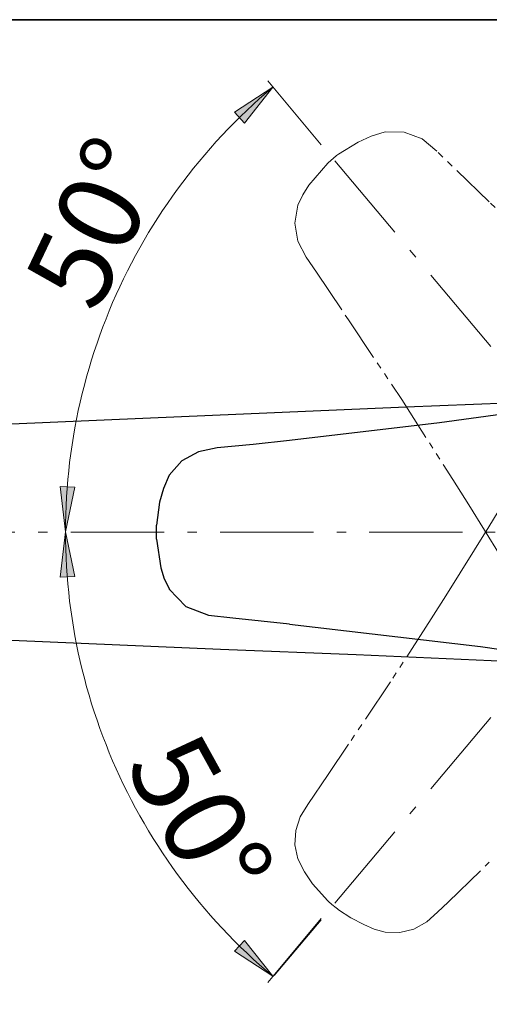
# Model space of a CAD drawing. Units: millimetres. Extents: x 0 to 250, y -250 to 0.
# Drawn here: x 150 to 174, y -51 to 0 of the extents above; entities that cross this region are included whole.
import ezdxf

# ---------------------------------------------------------------- set-up
doc = ezdxf.new("R2010")
doc.units = ezdxf.units.MM
doc.header["$MEASUREMENT"] = 0
for name, pattern in [('AI-Linetype-104', [3.997391, 2.331812, -0.333116, 0.333116, -0.333116, 0.333116, -0.333116]), ('AI-Linetype-105', [3.997391, 2.331812, -0.333116, 0.333116, -0.333116, 0.333116, -0.333116]), ('AI-Linetype-111', [7.719071, 4.82442, -1.206105, 0.482442, -1.206105]), ('AI-Linetype-114', [7.719071, 4.82442, -1.206105, 0.482442, -1.206105]), ('AI-Linetype-160', [7.719071, 4.82442, -1.206105, 0.482442, -1.206105]), ('AI-Linetype-65', [3.997391, 2.331812, -0.333116, 0.333116, -0.333116, 0.333116, -0.333116]), ('AI-Linetype-66', [3.997391, 2.331812, -0.333116, 0.333116, -0.333116, 0.333116, -0.333116]), ('AI-Linetype-67', [3.997391, 2.331812, -0.333116, 0.333116, -0.333116, 0.333116, -0.333116]), ('AI-Linetype-68', [3.997391, 2.331812, -0.333116, 0.333116, -0.333116, 0.333116, -0.333116]), ('AI-Linetype-69', [3.997391, 2.331812, -0.333116, 0.333116, -0.333116, 0.333116, -0.333116]), ('AI-Linetype-70', [3.997391, 2.331812, -0.333116, 0.333116, -0.333116, 0.333116, -0.333116]), ('AI-Linetype-74', [3.997391, 2.331812, -0.333116, 0.333116, -0.333116, 0.333116, -0.333116]), ('AI-Linetype-75', [3.997391, 2.331812, -0.333116, 0.333116, -0.333116, 0.333116, -0.333116]), ('AI-Linetype-94', [3.997391, 2.331812, -0.333116, 0.333116, -0.333116, 0.333116, -0.333116]), ('AI-Linetype-95', [3.997391, 2.331812, -0.333116, 0.333116, -0.333116, 0.333116, -0.333116]), ('AI-Linetype-96', [3.997391, 2.331812, -0.333116, 0.333116, -0.333116, 0.333116, -0.333116]), ('AI-Linetype-97', [3.997391, 2.331812, -0.333116, 0.333116, -0.333116, 0.333116, -0.333116]), ('AI-Linetype-98', [3.997391, 2.331812, -0.333116, 0.333116, -0.333116, 0.333116, -0.333116])]:
    doc.linetypes.add(name, pattern=pattern)
doc.layers.add('Layer 1', color=7, linetype='Continuous')

# ---------------------------------------------------------------- blocks, each defined once
blk = doc.blocks.new('block 3')
at = {"layer": 'Layer 1'}
h = blk.add_hatch(color=7, dxfattribs=at)
h.dxf.hatch_style = 2
h.paths.add_polyline_path([(161.397, -5.344), (160.888, -4.787), (162.865, -3.493)])
h = blk.add_hatch(color=7, dxfattribs=at)
h.dxf.hatch_style = 2
h.paths.add_polyline_path([(151.867, -24.131), (152.621, -24.165), (152.138, -26.478)])
h = blk.add_hatch(color=7, dxfattribs=at)
h.dxf.hatch_style = 2
h.paths.add_polyline_path([(151.867, -28.826), (152.621, -28.792), (152.138, -26.478)])
h = blk.add_hatch(color=7, dxfattribs=at)
h.dxf.hatch_style = 2
h.paths.add_polyline_path([(161.397, -47.612), (160.888, -48.17), (162.865, -49.464)])
at = {"layer": 'Layer 1', "color": 7, "lineweight": 15}
for points in [[(162.865, -3.493), (162.514, -3.785), (162.175, -4.078), (161.847, -4.382), (161.519, -4.698), (161.191, -5.003), (160.863, -5.33), (160.547, -5.647), (160.243, -5.974), (159.939, -6.302), (159.634, -6.642), (159.342, -6.981), (159.049, -7.332), (158.756, -7.683), (158.475, -8.035), (158.206, -8.398), (157.937, -8.76), (157.668, -9.123), (157.41, -9.498), (157.164, -9.873), (156.918, -10.247), (156.673, -10.622), (156.438, -11.008), (156.204, -11.406), (155.982, -11.792), (155.759, -12.19), (155.549, -12.588), (155.35, -12.986), (155.139, -13.396), (154.952, -13.806), (154.764, -14.216), (154.577, -14.625), (154.402, -15.047), (154.238, -15.468), (154.074, -15.89), (153.922, -16.311), (153.769, -16.733), (153.629, -17.166), (153.488, -17.587), (153.36, -18.02), (153.231, -18.465), (153.114, -18.898), (153.008, -19.331), (152.903, -19.776), (152.798, -20.209), (152.716, -20.654), (152.622, -21.099), (152.552, -21.544), (152.482, -21.989), (152.411, -22.434), (152.353, -22.89), (152.306, -23.335), (152.259, -23.78), (152.224, -24.236), (152.189, -24.681), (152.166, -25.138), (152.154, -25.594), (152.142, -26.039), (152.142, -26.496)], [(162.865, -49.464), (162.514, -49.171), (162.175, -48.879), (161.847, -48.574), (161.519, -48.258), (161.191, -47.954), (160.863, -47.626), (160.547, -47.31), (160.243, -46.982), (159.939, -46.655), (159.634, -46.315), (159.342, -45.976), (159.049, -45.624), (158.756, -45.273), (158.475, -44.922), (158.206, -44.559), (157.937, -44.196), (157.668, -43.833), (157.41, -43.459), (157.164, -43.084), (156.918, -42.709), (156.673, -42.335), (156.438, -41.949), (156.204, -41.551), (155.982, -41.164), (155.759, -40.766), (155.549, -40.368), (155.35, -39.97), (155.139, -39.56), (154.952, -39.151), (154.764, -38.741), (154.577, -38.331), (154.402, -37.91), (154.238, -37.488), (154.074, -37.067), (153.922, -36.646), (153.769, -36.224), (153.629, -35.791), (153.488, -35.37), (153.36, -34.936), (153.231, -34.492), (153.114, -34.058), (153.008, -33.625), (152.903, -33.18), (152.798, -32.747), (152.716, -32.302), (152.622, -31.858), (152.552, -31.413), (152.482, -30.968), (152.411, -30.523), (152.353, -30.067), (152.306, -29.622), (152.259, -29.177), (152.224, -28.72), (152.189, -28.275), (152.166, -27.819), (152.154, -27.362), (152.142, -26.918), (152.142, -26.461)]]:
    blk.add_lwpolyline(points, dxfattribs=at)
at = {"layer": 'Layer 1', "lineweight": 0}
for points in [[(161.397, -5.344), (160.888, -4.787), (162.865, -3.493), (161.397, -5.344)], [(151.867, -24.131), (152.621, -24.165), (152.138, -26.478), (151.867, -24.131)], [(151.867, -28.826), (152.621, -28.792), (152.138, -26.478), (151.867, -28.826)], [(161.397, -47.612), (160.888, -48.17), (162.865, -49.464), (161.397, -47.612)]]:
    blk.add_lwpolyline(points, dxfattribs=at)
at = {"layer": 'Layer 1', "color": 7, "lineweight": 20}
for points in [[(165.369, -6.474), (162.604, -3.169)], [(162.604, -49.787), (165.369, -46.483)], [(165.357, -46.54), (162.94, -49.421)]]:
    blk.add_lwpolyline(points, dxfattribs=at)
at = {"layer": 'Layer 1', "color": 7, "linetype": 'AI-Linetype-67', "lineweight": 20}
blk.add_lwpolyline([(168.676, -5.806), (167.956, -6.017), (167.27, -6.328), (166.264, -6.955)], dxfattribs=at)
at = {"layer": 'Layer 1', "color": 7, "linetype": 'AI-Linetype-75', "lineweight": 20}
blk.add_lwpolyline([(174.057, -9.42), (171.341, -6.795), (170.582, -6.165), (169.66, -5.816), (168.676, -5.806)], dxfattribs=at)
at = {"layer": 'Layer 1', "color": 7, "linetype": 'AI-Linetype-114', "lineweight": 13}
blk.add_lwpolyline([(189.022, -34.642), (165.378, -6.464)], dxfattribs=at)
at = {"layer": 'Layer 1', "color": 7, "linetype": 'AI-Linetype-66', "lineweight": 20}
blk.add_lwpolyline([(166.264, -6.955), (166.164, -7.027), (166.1, -7.076), (166.039, -7.127), (165.979, -7.18)], dxfattribs=at)
at = {"layer": 'Layer 1', "color": 7, "linetype": 'AI-Linetype-68', "lineweight": 20}
blk.add_lwpolyline([(165.708, -7.422), (164.726, -8.565), (164.408, -9.063), (164.157, -9.598)], dxfattribs=at)
at = {"layer": 'Layer 1', "color": 7, "linetype": 'AI-Linetype-65', "lineweight": 20}
blk.add_lwpolyline([(165.979, -7.18), (165.883, -7.258), (165.823, -7.311), (165.765, -7.366), (165.708, -7.422)], dxfattribs=at)
at = {"layer": 'Layer 1', "color": 7, "linetype": 'AI-Linetype-69', "lineweight": 20}
blk.add_lwpolyline([(164.157, -9.598), (163.996, -10.524), (164.149, -11.452), (164.592, -12.283), (165.122, -13.063), (166.782, -15.525)], dxfattribs=at)
at = {"layer": 'Layer 1', "color": 7, "linetype": 'AI-Linetype-74', "lineweight": 20}
blk.add_lwpolyline([(186.924, -21.255), (185.517, -19.988), (184.067, -18.691), (182.61, -17.387), (181.15, -16.072), (179.695, -14.748), (174.058, -9.42)], dxfattribs=at)
at = {"layer": 'Layer 1', "color": 7, "linetype": 'AI-Linetype-70', "lineweight": 20}
blk.add_lwpolyline([(166.782, -15.525), (169.527, -19.632), (172.176, -23.784), (172.994, -25.093), (173.806, -26.399), (174.614, -27.702), (175.419, -28.997), (176.203, -30.251)], dxfattribs=at)
at = {"layer": 'Layer 1', "color": 7, "linetype": 'AI-Linetype-160', "lineweight": 13}
blk.add_lwpolyline([(189.025, -18.339), (165.371, -46.528)], dxfattribs=at)
at = {"layer": 'Layer 1', "color": 7, "lineweight": 25}
for points in [[(180.209, -19.625), (169.764, -20.042), (162.952, -20.331), (156.139, -20.62), (149.349, -20.909)], [(181.215, -19.486), (176.392, -20.18), (171.488, -20.851), (163.727, -21.753)], [(163.727, -21.753), (161.853, -21.962), (159.979, -22.135), (159.019, -22.343), (158.151, -22.806), (157.504, -23.546)], [(157.504, -23.546), (157.203, -24.24), (156.995, -24.957), (156.844, -26.137)], [(156.833, -26.137), (156.821, -26.496)], [(156.821, -26.496), (156.833, -26.866)], [(156.844, -26.866), (157.076, -28.346), (157.249, -28.913), (157.515, -29.445)], [(157.504, -29.445), (158.371, -30.336), (159.539, -30.787), (160.789, -30.926), (163.727, -31.238)], [(163.727, -31.25), (173.604, -32.418), (181.215, -33.517)], [(149.349, -32.082), (160.153, -32.545), (167.173, -32.834), (174.148, -33.135), (181.076, -33.412)]]:
    blk.add_lwpolyline(points, dxfattribs=at)
at = {"layer": 'Layer 1', "color": 7, "linetype": 'AI-Linetype-104', "lineweight": 20}
blk.add_lwpolyline([(176.205, -22.73), (175.494, -23.868), (174.763, -25.043), (174.029, -26.227), (173.293, -27.413), (172.551, -28.602), (171.805, -29.792), (171.053, -30.98), (168.951, -34.234), (166.785, -37.456)], dxfattribs=at)
at = {"layer": 'Layer 1', "color": 7, "linetype": 'AI-Linetype-111', "lineweight": 13}
blk.add_lwpolyline([(195.835, -26.496), (124.959, -26.496)], dxfattribs=at)
at = {"layer": 'Layer 1', "color": 7, "linetype": 'AI-Linetype-105', "lineweight": 20}
blk.add_lwpolyline([(166.785, -37.457), (165.729, -39.024), (164.671, -40.588), (164.282, -41.218), (164.046, -41.92), (164.008, -42.66), (164.16, -43.383)], dxfattribs=at)
at = {"layer": 'Layer 1', "color": 7, "linetype": 'AI-Linetype-96', "lineweight": 20}
blk.add_lwpolyline([(164.16, -43.383), (164.493, -44.057), (164.918, -44.678), (165.71, -45.559)], dxfattribs=at)
at = {"layer": 'Layer 1', "color": 7, "linetype": 'AI-Linetype-98', "lineweight": 20}
blk.add_lwpolyline([(168.679, -47.175), (169.431, -47.198), (170.164, -47.024), (170.823, -46.655), (171.381, -46.149), (171.924, -45.624), (174.06, -43.561)], dxfattribs=at)
at = {"layer": 'Layer 1', "color": 7, "linetype": 'AI-Linetype-95', "lineweight": 20}
blk.add_lwpolyline([(165.71, -45.559), (165.799, -45.646), (165.858, -45.7), (165.919, -45.751), (165.981, -45.802)], dxfattribs=at)
at = {"layer": 'Layer 1', "color": 7, "linetype": 'AI-Linetype-94', "lineweight": 20}
blk.add_lwpolyline([(165.981, -45.802), (166.075, -45.882), (166.137, -45.932), (166.202, -45.98), (166.267, -46.026)], dxfattribs=at)
at = {"layer": 'Layer 1', "color": 7, "linetype": 'AI-Linetype-97', "lineweight": 20}
blk.add_lwpolyline([(166.267, -46.026), (166.895, -46.444), (167.563, -46.795), (168.109, -47.021), (168.679, -47.175)], dxfattribs=at)
at = {"layer": 'Layer 1', "color": 7, "char_height": 4.24604, "attachment_point": 7}
for insert, rotation in [((153.74, -15.273), 64.6017), ((155.17, -38.56), 298.9397)]:
    blk.add_mtext('\\fMyriad Pro|b0|i0|c0|p34;\\W1;50°', dxfattribs=dict(at, insert=insert, rotation=rotation))

msp = doc.modelspace()

# ---------------------------------------------------------------- linework, layer by layer
at = {"layer": 'Layer 1', "color": 7, "lineweight": 35}
msp.add_lwpolyline([(250, -250), (0, -250), (0, 0), (250, 0), (250, -250)], dxfattribs=at)

# ---------------------------------------------------------------- block references
at = {"layer": 'Layer 1'}
msp.add_blockref('block 3', (0, 0), dxfattribs=at)

doc.saveas('drawing.dxf')
